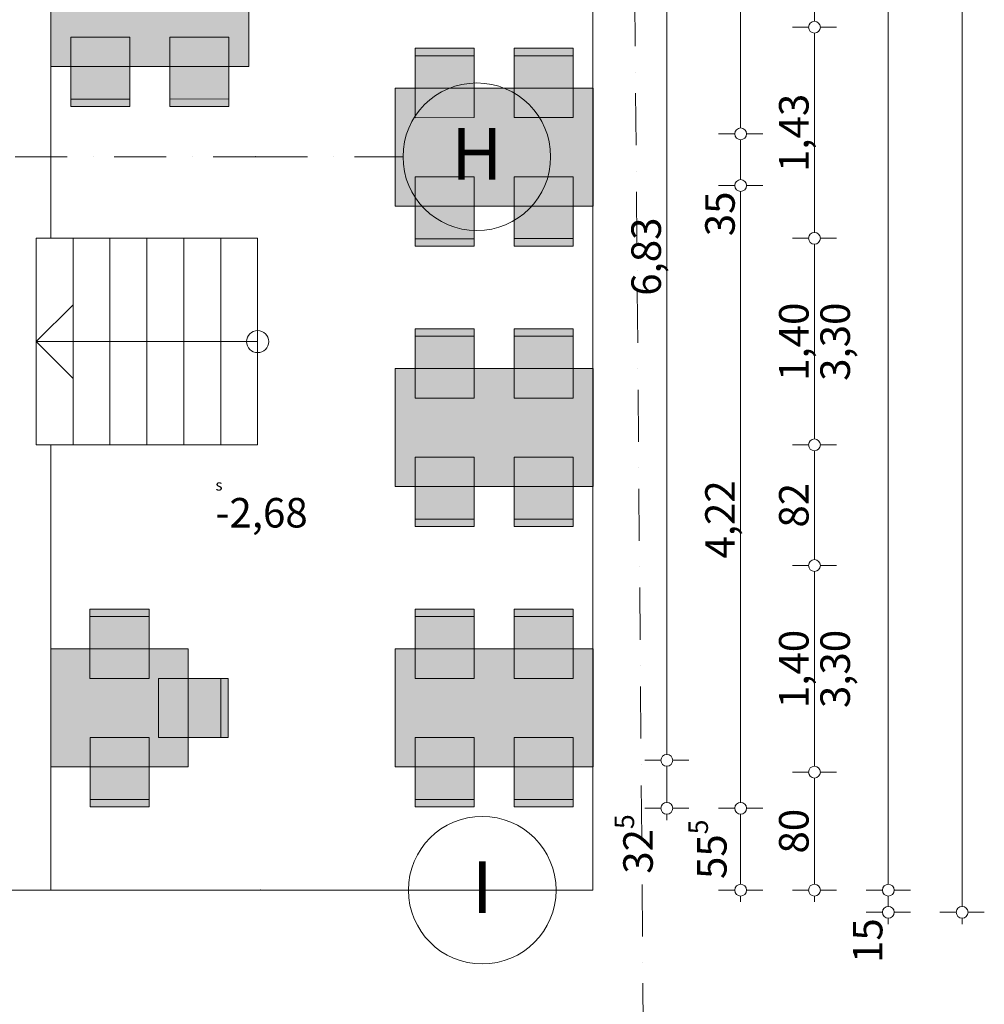
# Model space of a CAD drawing. Units: millimetres. Extents: x -103750 to 1625512, y -1041403 to 5532.
# Drawn here: x 23117 to 29650, y -18444 to -11771 of the extents above; entities that cross this region are included whole.
import ezdxf
from ezdxf.enums import TextEntityAlignment as Align

# ---------------------------------------------------------------- set-up
doc = ezdxf.new("R2010")
doc.units = ezdxf.units.MM
doc.set_wipeout_variables(frame=1)
doc.linetypes.add('220325_EIS2-4-AR-GES-GR-EG-0003-F-A-EG$0$Strichpunktlinie', pattern=[0.670278, 0.352778, -0.176389, 0, -0.141111])
doc.linetypes.add('220325_EIS2-4-AR-GES-GR-EG-0003-F-A-EG$0$Wipeout_Contour', pattern=[1, 0, -1])
for name, color, linetype in [('220325_EIS2-4-AR-GES-GR-EG-0003-F-A-EG$0$022 Decke', 7, 'Continuous'), ('220325_EIS2-4-AR-GES-GR-EG-0003-F-A-EG$0$041 Treppe', 7, 'Continuous'), ('220325_EIS2-4-AR-GES-GR-EG-0003-F-A-EG$0$053 Möblierung', 7, 'Continuous'), ('220325_EIS2-4-AR-GES-GR-EG-0003-F-A-EG$0$060 Grenzen', 7, 'Continuous'), ('220325_EIS2-4-AR-GES-GR-EG-0003-F-A-EG$0$097 Achsraster', 7, 'Continuous'), ('220325_EIS2-4-AR-GES-GR-EG-0003-F-A-EG$0$101 Allgemein Bemaßung', 7, 'Continuous'), ('220325_EIS2-4-AR-GES-GR-EG-0003-F-A-EG$0$500_Maßketten', 7, 'Continuous'), ('RTW_A_Xref', 8, 'Continuous')]:
    doc.layers.add(name, color=color, linetype=linetype)
doc.styles.add('220325_EIS2-4-AR-GES-GR-EG-0003-F-A-EG$0$ERSTELLTER_STIL_1', font='arial.ttf')
doc.styles.add('220325_EIS2-4-AR-GES-GR-EG-0003-F-A-EG$0$ERSTELLTER_STIL_8', font='WINGDNG3.TTF')
doc.dimstyles.new('220325_EIS2-4-AR-GES-GR-EG-0003-F-A-EG$0$ERSTELLTER_STIL__1', dxfattribs={"dimtxt": 0.2, "dimasz": 0.152, "dimexe": 0.18, "dimexo": 0.0625, "dimgap": 0.09, "dimtad": 1, "dimzin": 0, "dimdsep": 46, "dimtxsty": '220325_EIS2-4-AR-GES-GR-EG-0003-F-A-EG$0$ERSTELLTER_STIL_1', "dimblk": '220325_EIS2-4-AR-GES-GR-EG-0003-F-A-EG$0$ARROWHEAD_1', "dimblk1": '220325_EIS2-4-AR-GES-GR-EG-0003-F-A-EG$0$ARROWHEAD_1', "dimblk2": '220325_EIS2-4-AR-GES-GR-EG-0003-F-A-EG$0$ARROWHEAD_1', "dimcen": 0.09, "dimse1": 1, "dimse2": 1, "dimclrd": 7, "dimclre": 7, "dimclrt": 7, "dimazin": 0, "dimtfac": 1, "dimtdec": 4, "dimtmove": 0, "dimatfit": 3, "dimfxl": 1, "dimtolj": 1, "dimtzin": 0, "dimarcsym": 0})

# ---------------------------------------------------------------- blocks, each defined once
blk = doc.blocks.new('220325_EIS2-4-AR-GES-GR-EG-0003-F-A-EG$0$Tisch-Stuhlgruppe eckig 22_8')
at = {"layer": '220325_EIS2-4-AR-GES-GR-EG-0003-F-A-EG$0$053 Möblierung', "linetype": 'Continuous', "lineweight": 0, "true_color": 0xffffff}
for points in [[(-0.535, 0.2), (-0.135, 0.2), (-0.135, 0.67), (-0.535, 0.67)], [(0.135, 0.2), (0.535, 0.2), (0.535, 0.67), (0.135, 0.67)], [(-0.67, -0.4), (0.67, -0.4), (0.67, 0.4), (-0.67, 0.4)], [(-0.535, -0.2), (-0.135, -0.2), (-0.135, -0.67), (-0.535, -0.67)], [(0.135, -0.2), (0.535, -0.2), (0.535, -0.67), (0.135, -0.67)]]:
    blk.add_hatch(color=7, dxfattribs=at).paths.add_polyline_path(points)
at = {"layer": '220325_EIS2-4-AR-GES-GR-EG-0003-F-A-EG$0$053 Möblierung', "color": 7, "linetype": 'Continuous', "lineweight": 5}
for p, q in [((-0.135, 0.67), (-0.535, 0.67)), ((-0.535, 0.67), (-0.535, 0.2)), ((-0.135, 0.2), (-0.135, 0.67)), ((0.535, 0.67), (0.135, 0.67)), ((0.135, 0.67), (0.135, 0.2)), ((0.535, 0.2), (0.535, 0.67)), ((-0.535, 0.62), (-0.135, 0.62)), ((0.135, 0.62), (0.535, 0.62)), ((0.67, 0.4), (-0.67, 0.4)), ((-0.67, 0.4), (-0.67, -0.4)), ((0.67, -0.4), (0.67, 0.4)), ((-0.535, 0.2), (-0.135, 0.2)), ((0.135, 0.2), (0.535, 0.2)), ((-0.535, -0.67), (-0.535, -0.2)), ((-0.535, -0.2), (-0.135, -0.2)), ((-0.135, -0.2), (-0.135, -0.67)), ((0.135, -0.67), (0.135, -0.2)), ((0.135, -0.2), (0.535, -0.2)), ((0.535, -0.2), (0.535, -0.67)), ((-0.67, -0.4), (0.67, -0.4)), ((-0.535, -0.62), (-0.135, -0.62)), ((0.135, -0.62), (0.535, -0.62)), ((-0.135, -0.67), (-0.535, -0.67)), ((0.535, -0.67), (0.135, -0.67))]:
    blk.add_line(p, q, dxfattribs=at)
blk = doc.blocks.new('220325_EIS2-4-AR-GES-GR-EG-0003-F-A-EG$0$Tisch-Stuhlgruppe eckig 22_7')
at = {"layer": '220325_EIS2-4-AR-GES-GR-EG-0003-F-A-EG$0$053 Möblierung', "linetype": 'Continuous', "lineweight": 0, "true_color": 0xffffff}
for points in [[(-0.2, 0.2), (0.2, 0.2), (0.2, 0.67), (-0.2, 0.67)], [(-0.465, -0.4), (0.465, -0.4), (0.465, 0.4), (-0.465, 0.4)], [(-0.265, -0.2), (-0.265, 0.2), (-0.735, 0.2), (-0.735, -0.2)], [(-0.2, -0.2), (0.2, -0.2), (0.2, -0.67), (-0.2, -0.67)]]:
    blk.add_hatch(color=7, dxfattribs=at).paths.add_polyline_path(points)
at = {"layer": '220325_EIS2-4-AR-GES-GR-EG-0003-F-A-EG$0$053 Möblierung', "color": 7, "linetype": 'Continuous', "lineweight": 5}
for p, q in [((0.2, 0.67), (-0.2, 0.67)), ((-0.2, 0.67), (-0.2, 0.2)), ((0.2, 0.2), (0.2, 0.67)), ((-0.2, 0.62), (0.2, 0.62)), ((0.465, 0.4), (-0.465, 0.4)), ((-0.465, 0.4), (-0.465, -0.4)), ((0.465, -0.4), (0.465, 0.4)), ((-0.265, 0.2), (-0.735, 0.2)), ((-0.735, 0.2), (-0.735, -0.2)), ((-0.685, -0.2), (-0.685, 0.2)), ((-0.265, -0.2), (-0.265, 0.2)), ((-0.2, 0.2), (0.2, 0.2)), ((-0.735, -0.2), (-0.265, -0.2)), ((-0.2, -0.67), (-0.2, -0.2)), ((-0.2, -0.2), (0.2, -0.2)), ((0.2, -0.2), (0.2, -0.67)), ((-0.465, -0.4), (0.465, -0.4)), ((-0.2, -0.62), (0.2, -0.62)), ((0.2, -0.67), (-0.2, -0.67))]:
    blk.add_line(p, q, dxfattribs=at)
blk = doc.blocks.new('220325_EIS2-4-AR-GES-GR-EG-0003-F-A-EG$0$Standard-Rastermarker_5')
at = {"layer": '220325_EIS2-4-AR-GES-GR-EG-0003-F-A-EG$0$097 Achsraster', "color": 250, "linetype": '220325_EIS2-4-AR-GES-GR-EG-0003-F-A-EG$0$Strichpunktlinie', "lineweight": 15, "true_color": 0x2d2d2d}
for p, q in [((1, 0), (24.75, 0)), ((24.75, 0), (25.75, 0))]:
    blk.add_line(p, q, dxfattribs=at)
at = {"layer": '220325_EIS2-4-AR-GES-GR-EG-0003-F-A-EG$0$097 Achsraster', "color": 251, "linetype": 'Continuous', "lineweight": 15, "true_color": 0x5a5a5a}
blk.add_circle((26.25, 0), 0.5, dxfattribs=at)
at = {"layer": '220325_EIS2-4-AR-GES-GR-EG-0003-F-A-EG$0$097 Achsraster', "color": 250, "linetype": '220325_EIS2-4-AR-GES-GR-EG-0003-F-A-EG$0$Strichpunktlinie', "lineweight": 15, "true_color": 0x2d2d2d}
blk.add_point((24.75, 0), dxfattribs=at)
blk.add_point((24.75, 0), dxfattribs=at)
at = {"layer": '220325_EIS2-4-AR-GES-GR-EG-0003-F-A-EG$0$097 Achsraster', "color": 7, "lineweight": 5, "style": '220325_EIS2-4-AR-GES-GR-EG-0003-F-A-EG$0$ERSTELLTER_STIL_1'}
blk.add_attdef('AC_MarkerText_1', text='', height=0.35, dxfattribs=at).set_placement((26.25, 0.020005), align=Align.MIDDLE_CENTER)
blk = doc.blocks.new('*D1014')
at = {"layer": '220325_EIS2-4-AR-GES-GR-EG-0003-F-A-EG$0$500_Maßketten', "color": 7, "linetype": 'Continuous', "lineweight": 5, "transparency": 16777216}
for p, q in [((28.46, -16.87), (28.35, -16.87)), ((28.65, -16.87), (28.54, -16.87)), ((28.5, -17.63), (28.5, -16.91)), ((28.46, -17.67), (28.35, -17.67)), ((28.65, -17.67), (28.54, -17.67)), ((28.5, -17.75), (28.5, -17.71))]:
    blk.add_line(p, q, dxfattribs=at)
for centre in [(28.5, -16.87), (28.5, -17.67)]:
    blk.add_circle(centre, 0.04, dxfattribs=at)
at = {"layer": '220325_EIS2-4-AR-GES-GR-EG-0003-F-A-EG$0$500_Maßketten', "color": 7, "lineweight": 5, "transparency": 16777216, "insert": (28.46, -17.4218), "char_height": 0.2, "attachment_point": 7, "rotation": 90, "style": '220325_EIS2-4-AR-GES-GR-EG-0003-F-A-EG$0$ERSTELLTER_STIL_1'}
blk.add_mtext('\\A1;80', dxfattribs=at)
blk = doc.blocks.new('220325_EIS2-4-AR-GES-GR-EG-0003-F-A-EG$0$ARROWHEAD_1')
at = {"color": 0, "linetype": 'Continuous', "lineweight": 0}
blk.add_line((0, 0), (-1, 0), dxfattribs=at)
blk.add_circle((0, 0), 0.25, dxfattribs=at)
blk = doc.blocks.new('*D1015')
at = {"layer": '220325_EIS2-4-AR-GES-GR-EG-0003-F-A-EG$0$500_Maßketten', "color": 7, "linetype": 'Continuous', "lineweight": 5, "transparency": 16777216}
for p, q in [((28.46, -15.47), (28.35, -15.47)), ((28.65, -15.47), (28.54, -15.47)), ((28.5, -16.83), (28.5, -15.51)), ((28.46, -16.87), (28.35, -16.87)), ((28.65, -16.87), (28.54, -16.87))]:
    blk.add_line(p, q, dxfattribs=at)
for centre in [(28.5, -15.47), (28.5, -16.87)]:
    blk.add_circle(centre, 0.04, dxfattribs=at)
at = {"layer": '220325_EIS2-4-AR-GES-GR-EG-0003-F-A-EG$0$500_Maßketten', "color": 7, "lineweight": 5, "transparency": 16777216, "char_height": 0.2, "attachment_point": 7, "rotation": 90, "style": '220325_EIS2-4-AR-GES-GR-EG-0003-F-A-EG$0$ERSTELLTER_STIL_1'}
for s, insert in [('\\A1;1,40', (28.46, -16.4361)), ('\\A1;3,30', (28.74, -16.4361))]:
    blk.add_mtext(s, dxfattribs=dict(at, insert=insert))
blk = doc.blocks.new('*D1016')
at = {"layer": '220325_EIS2-4-AR-GES-GR-EG-0003-F-A-EG$0$500_Maßketten', "color": 7, "linetype": 'Continuous', "lineweight": 5, "transparency": 16777216}
for p, q in [((28.46, -14.6525), (28.35, -14.6525)), ((28.65, -14.6525), (28.54, -14.6525)), ((28.5, -15.43), (28.5, -14.6925)), ((28.46, -15.47), (28.35, -15.47)), ((28.65, -15.47), (28.54, -15.47))]:
    blk.add_line(p, q, dxfattribs=at)
for centre in [(28.5, -14.6525), (28.5, -15.47)]:
    blk.add_circle(centre, 0.04, dxfattribs=at)
at = {"layer": '220325_EIS2-4-AR-GES-GR-EG-0003-F-A-EG$0$500_Maßketten', "color": 7, "lineweight": 5, "transparency": 16777216, "insert": (28.46, -15.213), "char_height": 0.2, "attachment_point": 7, "rotation": 90, "style": '220325_EIS2-4-AR-GES-GR-EG-0003-F-A-EG$0$ERSTELLTER_STIL_1'}
blk.add_mtext('\\A1;82', dxfattribs=at)
blk = doc.blocks.new('*D1017')
at = {"layer": '220325_EIS2-4-AR-GES-GR-EG-0003-F-A-EG$0$500_Maßketten', "color": 7, "linetype": 'Continuous', "lineweight": 5, "transparency": 16777216}
for p, q in [((28.46, -13.2525), (28.35, -13.2525)), ((28.65, -13.2525), (28.54, -13.2525)), ((28.5, -14.6125), (28.5, -13.2925)), ((28.46, -14.6525), (28.35, -14.6525)), ((28.65, -14.6525), (28.54, -14.6525))]:
    blk.add_line(p, q, dxfattribs=at)
for centre in [(28.5, -13.2525), (28.5, -14.6525)]:
    blk.add_circle(centre, 0.04, dxfattribs=at)
at = {"layer": '220325_EIS2-4-AR-GES-GR-EG-0003-F-A-EG$0$500_Maßketten', "color": 7, "lineweight": 5, "transparency": 16777216, "char_height": 0.2, "attachment_point": 7, "rotation": 90, "style": '220325_EIS2-4-AR-GES-GR-EG-0003-F-A-EG$0$ERSTELLTER_STIL_1'}
for s, insert in [('\\A1;1,40', (28.46, -14.2186)), ('\\A1;3,30', (28.74, -14.2186))]:
    blk.add_mtext(s, dxfattribs=dict(at, insert=insert))
blk = doc.blocks.new('*D1018')
at = {"layer": '220325_EIS2-4-AR-GES-GR-EG-0003-F-A-EG$0$500_Maßketten', "color": 7, "linetype": 'Continuous', "lineweight": 5, "transparency": 16777216}
for p, q in [((28.46, -11.8222), (28.35, -11.8222)), ((28.5, -13.2125), (28.5, -11.8622)), ((28.65, -11.8222), (28.54, -11.8222)), ((28.46, -13.2525), (28.35, -13.2525)), ((28.65, -13.2525), (28.54, -13.2525))]:
    blk.add_line(p, q, dxfattribs=at)
for centre in [(28.5, -11.8222), (28.5, -13.2525)]:
    blk.add_circle(centre, 0.04, dxfattribs=at)
at = {"layer": '220325_EIS2-4-AR-GES-GR-EG-0003-F-A-EG$0$500_Maßketten', "color": 7, "lineweight": 5, "transparency": 16777216, "insert": (28.46, -12.8034), "char_height": 0.2, "attachment_point": 7, "rotation": 90, "style": '220325_EIS2-4-AR-GES-GR-EG-0003-F-A-EG$0$ERSTELLTER_STIL_1'}
blk.add_mtext('\\A1;1,43', dxfattribs=at)
blk = doc.blocks.new('*D1019')
at = {"layer": '220325_EIS2-4-AR-GES-GR-EG-0003-F-A-EG$0$500_Maßketten', "color": 7, "linetype": 'Continuous', "lineweight": 5, "transparency": 16777216}
for p, q in [((28.46, -9.4222), (28.35, -9.4222)), ((28.5, -11.7822), (28.5, -9.4622)), ((28.65, -9.4222), (28.54, -9.4222)), ((28.46, -11.8222), (28.35, -11.8222)), ((28.65, -11.8222), (28.54, -11.8222))]:
    blk.add_line(p, q, dxfattribs=at)
for centre in [(28.5, -9.4222), (28.5, -11.8222)]:
    blk.add_circle(centre, 0.04, dxfattribs=at)
at = {"layer": '220325_EIS2-4-AR-GES-GR-EG-0003-F-A-EG$0$500_Maßketten', "color": 7, "lineweight": 5, "transparency": 16777216, "char_height": 0.2, "attachment_point": 7, "rotation": 90, "style": '220325_EIS2-4-AR-GES-GR-EG-0003-F-A-EG$0$ERSTELLTER_STIL_1'}
for s, insert in [('\\A1;2,40', (28.46, -10.8883)), ('\\A1;3,30', (28.74, -10.8883))]:
    blk.add_mtext(s, dxfattribs=dict(at, insert=insert))
blk = doc.blocks.new('*D1027')
at = {"layer": '220325_EIS2-4-AR-GES-GR-EG-0003-F-A-EG$0$500_Maßketten', "color": 7, "linetype": 'Continuous', "lineweight": 5, "transparency": 16777216}
for p, q in [((27.96, -17.115), (27.85, -17.115)), ((28.15, -17.115), (28.04, -17.115)), ((28, -17.63), (28, -17.155)), ((27.96, -17.67), (27.85, -17.67)), ((28.15, -17.67), (28.04, -17.67)), ((28, -17.75), (28, -17.71))]:
    blk.add_line(p, q, dxfattribs=at)
for centre in [(28, -17.115), (28, -17.67)]:
    blk.add_circle(centre, 0.04, dxfattribs=at)
at = {"layer": '220325_EIS2-4-AR-GES-GR-EG-0003-F-A-EG$0$500_Maßketten', "color": 7, "lineweight": 5, "transparency": 16777216, "insert": (27.9633, -17.5944), "char_height": 0.2, "attachment_point": 7, "rotation": 90, "style": '220325_EIS2-4-AR-GES-GR-EG-0003-F-A-EG$0$ERSTELLTER_STIL_1'}
blk.add_mtext('\\A1;55{\\H0.66x;\\S5^  ;}', dxfattribs=at)
blk = doc.blocks.new('*D1028')
at = {"layer": '220325_EIS2-4-AR-GES-GR-EG-0003-F-A-EG$0$500_Maßketten', "color": 7, "linetype": 'Continuous', "lineweight": 5, "transparency": 16777216}
for p, q in [((27.96, -12.8949), (27.85, -12.8949)), ((28, -17.075), (28, -12.9349)), ((28.15, -12.8949), (28.04, -12.8949)), ((27.96, -17.115), (27.85, -17.115)), ((28.15, -17.115), (28.04, -17.115))]:
    blk.add_line(p, q, dxfattribs=at)
for centre in [(28, -12.8949), (28, -17.115)]:
    blk.add_circle(centre, 0.04, dxfattribs=at)
at = {"layer": '220325_EIS2-4-AR-GES-GR-EG-0003-F-A-EG$0$500_Maßketten', "color": 7, "lineweight": 5, "transparency": 16777216, "char_height": 0.2, "attachment_point": 7, "rotation": 90, "style": '220325_EIS2-4-AR-GES-GR-EG-0003-F-A-EG$0$ERSTELLTER_STIL_1'}
for s, insert in [('\\A1;35', (27.96, -13.2385)), ('\\A1;4,22', (27.96, -15.4228))]:
    blk.add_mtext(s, dxfattribs=dict(at, insert=insert))
blk = doc.blocks.new('*D1029')
at = {"layer": '220325_EIS2-4-AR-GES-GR-EG-0003-F-A-EG$0$500_Maßketten', "color": 7, "linetype": 'Continuous', "lineweight": 5, "transparency": 16777216}
for p, q in [((27.96, -12.5449), (27.85, -12.5449)), ((28, -12.8549), (28, -12.5849)), ((28.15, -12.5449), (28.04, -12.5449)), ((27.96, -12.8949), (27.85, -12.8949)), ((28.15, -12.8949), (28.04, -12.8949))]:
    blk.add_line(p, q, dxfattribs=at)
for centre in [(28, -12.5449), (28, -12.8949)]:
    blk.add_circle(centre, 0.04, dxfattribs=at)
blk = doc.blocks.new('*D1030')
at = {"layer": '220325_EIS2-4-AR-GES-GR-EG-0003-F-A-EG$0$500_Maßketten', "color": 7, "linetype": 'Continuous', "lineweight": 5, "transparency": 16777216}
for p, q in [((27.96, -8.985), (27.85, -8.985)), ((28.15, -8.985), (28.04, -8.985)), ((28, -12.5049), (28, -9.025)), ((27.96, -12.5449), (27.85, -12.5449)), ((28.15, -12.5449), (28.04, -12.5449))]:
    blk.add_line(p, q, dxfattribs=at)
for centre in [(28, -8.985), (28, -12.5449)]:
    blk.add_circle(centre, 0.04, dxfattribs=at)
at = {"layer": '220325_EIS2-4-AR-GES-GR-EG-0003-F-A-EG$0$500_Maßketten', "color": 7, "lineweight": 5, "transparency": 16777216, "char_height": 0.2, "attachment_point": 7, "rotation": 90, "style": '220325_EIS2-4-AR-GES-GR-EG-0003-F-A-EG$0$ERSTELLTER_STIL_1'}
for s, insert in [('\\A1;30', (27.96, -9.3285)), ('\\A1;3,56', (27.96, -11.1828))]:
    blk.add_mtext(s, dxfattribs=dict(at, insert=insert))
blk = doc.blocks.new('*D1036')
at = {"layer": '220325_EIS2-4-AR-GES-GR-EG-0003-F-A-EG$0$500_Maßketten', "color": 7, "linetype": 'Continuous', "lineweight": 5, "transparency": 16777216}
for p, q in [((28.96, -17.67), (28.85, -17.67)), ((29.15, -17.67), (29.04, -17.67)), ((29, -17.78), (29, -17.71)), ((28.96, -17.82), (28.85, -17.82)), ((29, -17.9), (29, -17.86)), ((29.15, -17.82), (29.04, -17.82))]:
    blk.add_line(p, q, dxfattribs=at)
for centre in [(29, -17.67), (29, -17.82)]:
    blk.add_circle(centre, 0.04, dxfattribs=at)
at = {"layer": '220325_EIS2-4-AR-GES-GR-EG-0003-F-A-EG$0$500_Maßketten', "color": 7, "lineweight": 5, "transparency": 16777216, "insert": (28.96, -18.1635), "char_height": 0.2, "attachment_point": 7, "rotation": 90, "style": '220325_EIS2-4-AR-GES-GR-EG-0003-F-A-EG$0$ERSTELLTER_STIL_1'}
blk.add_mtext('\\A1;15', dxfattribs=at)
blk = doc.blocks.new('*D1037')
at = {"layer": '220325_EIS2-4-AR-GES-GR-EG-0003-F-A-EG$0$500_Maßketten', "color": 7, "linetype": 'Continuous', "lineweight": 5, "transparency": 16777216}
for p, q in [((28.96, 0), (28.85, 0)), ((29.15, 0), (29.04, 0)), ((29, -17.63), (29, -0.04)), ((28.96, -17.67), (28.85, -17.67)), ((29.15, -17.67), (29.04, -17.67))]:
    blk.add_line(p, q, dxfattribs=at)
for centre in [(29, 0), (29, -17.67)]:
    blk.add_circle(centre, 0.04, dxfattribs=at)
at = {"layer": '220325_EIS2-4-AR-GES-GR-EG-0003-F-A-EG$0$500_Maßketten', "color": 7, "lineweight": 5, "transparency": 16777216, "char_height": 0.2, "attachment_point": 7, "rotation": 90, "style": '220325_EIS2-4-AR-GES-GR-EG-0003-F-A-EG$0$ERSTELLTER_STIL_1'}
for s, insert in [('\\A1;15', (28.96, -0.3435)), ('\\A1;17,67', (28.96, -9.3287))]:
    blk.add_mtext(s, dxfattribs=dict(at, insert=insert))
blk = doc.blocks.new('*D1039')
at = {"layer": '220325_EIS2-4-AR-GES-GR-EG-0003-F-A-EG$0$500_Maßketten', "color": 7, "linetype": 'Continuous', "lineweight": 5, "transparency": 16777216}
for p, q in [((29.5, 0.19), (29.5, 0.23)), ((29.46, 0.15), (29.35, 0.15)), ((29.65, 0.15), (29.54, 0.15)), ((29.5, -17.78), (29.5, 0.11)), ((29.46, -17.82), (29.35, -17.82)), ((29.5, -17.9), (29.5, -17.86)), ((29.65, -17.82), (29.54, -17.82))]:
    blk.add_line(p, q, dxfattribs=at)
for centre in [(29.5, 0.15), (29.5, -17.82)]:
    blk.add_circle(centre, 0.04, dxfattribs=at)
at = {"layer": '220325_EIS2-4-AR-GES-GR-EG-0003-F-A-EG$0$500_Maßketten', "color": 7, "lineweight": 5, "transparency": 16777216, "insert": (29.46, -9.1769), "char_height": 0.2, "attachment_point": 7, "rotation": 90, "style": '220325_EIS2-4-AR-GES-GR-EG-0003-F-A-EG$0$ERSTELLTER_STIL_1'}
blk.add_mtext('\\A1;17,97', dxfattribs=at)
blk = doc.blocks.new('*D1152')
at = {"layer": '220325_EIS2-4-AR-GES-GR-EG-0003-F-A-EG$0$500_Maßketten', "color": 7, "linetype": 'Continuous', "lineweight": 5, "transparency": 16777216}
for p, q in [((27.46, -16.79), (27.35, -16.79)), ((27.65, -16.79), (27.54, -16.79)), ((27.5, -17.075), (27.5, -16.83)), ((27.46, -17.115), (27.35, -17.115)), ((27.65, -17.115), (27.54, -17.115)), ((27.5, -17.195), (27.5, -17.155))]:
    blk.add_line(p, q, dxfattribs=at)
for centre in [(27.5, -16.79), (27.5, -17.115)]:
    blk.add_circle(centre, 0.04, dxfattribs=at)
at = {"layer": '220325_EIS2-4-AR-GES-GR-EG-0003-F-A-EG$0$500_Maßketten', "color": 7, "lineweight": 5, "transparency": 16777216, "insert": (27.4634, -17.5587), "char_height": 0.2, "attachment_point": 7, "rotation": 90, "style": '220325_EIS2-4-AR-GES-GR-EG-0003-F-A-EG$0$ERSTELLTER_STIL_1'}
blk.add_mtext('\\A1;32{\\H0.66x;\\S5^  ;}', dxfattribs=at)
blk = doc.blocks.new('*D1153')
at = {"layer": '220325_EIS2-4-AR-GES-GR-EG-0003-F-A-EG$0$500_Maßketten', "color": 7, "linetype": 'Continuous', "lineweight": 5, "transparency": 16777216}
for p, q in [((27.46, -9.9619), (27.35, -9.9619)), ((27.5, -16.75), (27.5, -10.0019)), ((27.65, -9.9619), (27.54, -9.9619)), ((27.46, -16.79), (27.35, -16.79)), ((27.65, -16.79), (27.54, -16.79))]:
    blk.add_line(p, q, dxfattribs=at)
for centre in [(27.5, -9.9619), (27.5, -16.79)]:
    blk.add_circle(centre, 0.04, dxfattribs=at)
at = {"layer": '220325_EIS2-4-AR-GES-GR-EG-0003-F-A-EG$0$500_Maßketten', "color": 7, "lineweight": 5, "transparency": 16777216, "insert": (27.46, -13.642), "char_height": 0.2, "attachment_point": 7, "rotation": 90, "style": '220325_EIS2-4-AR-GES-GR-EG-0003-F-A-EG$0$ERSTELLTER_STIL_1'}
blk.add_mtext('\\A1;6,83', dxfattribs=at)
blk = doc.blocks.new('220325_EIS2-4-AR-GES-GR-EG-0003-F-A-EG')
at = {"layer": '220325_EIS2-4-AR-GES-GR-EG-0003-F-A-EG$0$022 Decke', "color": 251, "linetype": 'Continuous', "lineweight": 15, "true_color": 0x696969, "flags": 128}
for points in [[(21, 0), (23.3285, 0), (23.3288, -6.7475), (23.3289, -8.2474), (23.3293, -17.67), (21, -17.67), (21, -4.7776), (21, -3.3776)], [(27, 0), (27, -17.67), (24.6289, -17.6697), (23.3293, -17.6697), (23.3285, 0)]]:
    blk.add_lwpolyline(points, close=True, dxfattribs=at)
at = {"layer": '220325_EIS2-4-AR-GES-GR-EG-0003-F-A-EG$0$060 Grenzen', "color": 1, "linetype": '220325_EIS2-4-AR-GES-GR-EG-0003-F-A-EG$0$Strichpunktlinie', "lineweight": 18}
blk.add_line((27.1514, 4.4908), (27.4507, -32.0246), dxfattribs=at)
at = {"layer": '220325_EIS2-4-AR-GES-GR-EG-0003-F-A-EG$0$053 Möblierung', "color": 250, "linetype": 'Continuous', "lineweight": 15, "true_color": 0x0f0f0f}
for name, p, xscale, rotation in [('220325_EIS2-4-AR-GES-GR-EG-0003-F-A-EG$0$Tisch-Stuhlgruppe eckig 22_8', (23.999, -11.6887), -0.9999999999999998, 180.006876417646), ('220325_EIS2-4-AR-GES-GR-EG-0003-F-A-EG$0$Tisch-Stuhlgruppe eckig 22_8', (26.3306, -12.6351), -0.9999999999999998, 180.006876417646), ('220325_EIS2-4-AR-GES-GR-EG-0003-F-A-EG$0$Tisch-Stuhlgruppe eckig 22_8', (26.3307, -14.5351), -0.9999999999999998, 180.006876417646), ('220325_EIS2-4-AR-GES-GR-EG-0003-F-A-EG$0$Tisch-Stuhlgruppe eckig 22_7', (23.7935, -16.4351), -1, 0.00687641761427252), ('220325_EIS2-4-AR-GES-GR-EG-0003-F-A-EG$0$Tisch-Stuhlgruppe eckig 22_8', (26.3308, -16.4351), -0.9999999999999998, 180.006876417646)]:
    blk.add_blockref(name, p, dxfattribs=dict(at, xscale=xscale, rotation=rotation))
at = {"layer": '220325_EIS2-4-AR-GES-GR-EG-0003-F-A-EG$0$097 Achsraster', "color": 250, "linetype": 'Continuous', "lineweight": 15, "true_color": 0x0f0f0f}
for p, values in [((-0.0367, -12.6999), {'AC_MarkerText_1': 'H'}), ((0, -17.67), {'AC_MarkerText_1': 'I'})]:
    blk.add_blockref('220325_EIS2-4-AR-GES-GR-EG-0003-F-A-EG$0$Standard-Rastermarker_5', p, dxfattribs=at).add_auto_attribs(values)
at = {"layer": '220325_EIS2-4-AR-GES-GR-EG-0003-F-A-EG$0$101 Allgemein Bemaßung', "color": 7, "linetype": 'Continuous', "lineweight": 5, "insert": (24.4432, -15.0499), "char_height": 0.075, "attachment_point": 4, "style": '220325_EIS2-4-AR-GES-GR-EG-0003-F-A-EG$0$ERSTELLTER_STIL_8'}
blk.add_mtext('\\A1;s{\\fArial Narrow|b0|i0|c0|p38;\\H2.66667x;  -2,68}', dxfattribs=at)
at = {"layer": '220325_EIS2-4-AR-GES-GR-EG-0003-F-A-EG$0$500_Maßketten', "color": 7, "linetype": 'Continuous', "lineweight": 5}
for base, p1, p2, picture, middle in [((28, -8.985), (19.566, -12.5449), (20.02, -8.985), '*D1030', (27.86, -10.923)), ((28.5, -9.4222), (20.73, -11.8222), (20.73, -9.4222), '*D1019', (28.36, -10.6285)), ((28, -12.5449), (19.566, -12.8949), (19.566, -12.5449), '*D1029', (27.86, -13.086)), ((28.5, -15.47), (20.73, -16.87), (20.73, -15.47), '*D1015', (28.36, -16.1763)), ((27.5, -16.79), (19.945, -17.115), (17.6280000595, -16.79), '*D1152', (27.3599999994, -17.136123973)), ((28.5, -16.87), (21, -17.67), (20.73, -16.87), '*D1014', (28.36, -17.2693)), ((28, -17.115), (21, -17.67), (20.445, -17.115), '*D1027', (27.8599999994, -17.171767479)), ((29, -17.67), (14, -17.82), (21, -17.67), '*D1036', (28.86, -18.0111))]:
    dim = blk.add_linear_dim(base=base, p1=p1, p2=p2, angle=90, dimstyle='220325_EIS2-4-AR-GES-GR-EG-0003-F-A-EG$0$ERSTELLTER_STIL__1', dxfattribs=at)
    dim.commit()
    dim.dimension.update_dxf_attribs({"geometry": picture, "text_midpoint": middle, "dimtype": 128, "text_rotation": 90})
at = {"color": 254, "linetype": '220325_EIS2-4-AR-GES-GR-EG-0003-F-A-EG$0$Wipeout_Contour', "lineweight": 0, "ltscale": 113.207243}
blk.add_wipeout([(24.4786, -13.2526), (24.4786, -14.6526), (24.7286, -14.6526), (24.7286, -13.2526)], dxfattribs=at).dxf.layer = '220325_EIS2-4-AR-GES-GR-EG-0003-F-A-EG$0$041 Treppe'
at = {"layer": '220325_EIS2-4-AR-GES-GR-EG-0003-F-A-EG$0$041 Treppe', "color": 7, "linetype": 'Continuous', "lineweight": 5}
for p, q in [((24.4786, -13.2526), (24.7286, -13.2526)), ((24.4786, -14.6526), (24.4786, -13.2526)), ((24.7286, -13.2526), (24.7286, -14.6526)), ((24.7286, -14.6526), (24.4786, -14.6526))]:
    blk.add_line(p, q, dxfattribs=at)
for start, end in [(0, 180), (180, 0)]:
    blk.add_arc((24.7286, -13.9526), 0.075, start, end, dxfattribs=at)
at = {"color": 254, "linetype": '220325_EIS2-4-AR-GES-GR-EG-0003-F-A-EG$0$Wipeout_Contour', "lineweight": 0, "ltscale": 112.339003}
blk.add_wipeout([(24.2286, -13.2526), (24.2286, -14.6526), (24.4786, -14.6526), (24.4786, -13.2526)], dxfattribs=at).dxf.layer = '220325_EIS2-4-AR-GES-GR-EG-0003-F-A-EG$0$041 Treppe'
at = {"layer": '220325_EIS2-4-AR-GES-GR-EG-0003-F-A-EG$0$041 Treppe', "color": 7, "linetype": 'Continuous', "lineweight": 5}
for p, q in [((24.2286, -13.2526), (24.4786, -13.2526)), ((24.2286, -14.6526), (24.2286, -13.2526)), ((24.4786, -13.2526), (24.4786, -14.6526)), ((24.7286, -13.9526), (24.4786, -13.9526)), ((24.4786, -14.6526), (24.2286, -14.6526))]:
    blk.add_line(p, q, dxfattribs=at)
at = {"color": 254, "linetype": '220325_EIS2-4-AR-GES-GR-EG-0003-F-A-EG$0$Wipeout_Contour', "lineweight": 0, "ltscale": 111.472969}
blk.add_wipeout([(23.9786, -13.2526), (23.9786, -14.6526), (24.2286, -14.6526), (24.2286, -13.2526)], dxfattribs=at).dxf.layer = '220325_EIS2-4-AR-GES-GR-EG-0003-F-A-EG$0$041 Treppe'
at = {"layer": '220325_EIS2-4-AR-GES-GR-EG-0003-F-A-EG$0$041 Treppe', "color": 7, "linetype": 'Continuous', "lineweight": 5}
for p, q in [((23.9786, -13.2526), (24.2286, -13.2526)), ((23.9786, -14.6526), (23.9786, -13.2526)), ((24.2286, -13.2526), (24.2286, -14.6526)), ((24.2286, -14.6526), (23.9786, -14.6526))]:
    blk.add_line(p, q, dxfattribs=at)
at = {"color": 254, "linetype": '220325_EIS2-4-AR-GES-GR-EG-0003-F-A-EG$0$Wipeout_Contour', "lineweight": 0, "ltscale": 110.609191}
blk.add_wipeout([(23.7286, -13.2526), (23.7286, -14.6526), (23.9786, -14.6526), (23.9786, -13.2526)], dxfattribs=at).dxf.layer = '220325_EIS2-4-AR-GES-GR-EG-0003-F-A-EG$0$041 Treppe'
at = {"layer": '220325_EIS2-4-AR-GES-GR-EG-0003-F-A-EG$0$041 Treppe', "color": 7, "linetype": 'Continuous', "lineweight": 5}
for p, q in [((23.7286, -13.2526), (23.9786, -13.2526)), ((23.7286, -14.6526), (23.7286, -13.2526)), ((23.9786, -13.2526), (23.9786, -14.6526)), ((23.9786, -14.6526), (23.7286, -14.6526))]:
    blk.add_line(p, q, dxfattribs=at)
at = {"color": 254, "linetype": '220325_EIS2-4-AR-GES-GR-EG-0003-F-A-EG$0$Wipeout_Contour', "lineweight": 0, "ltscale": 109.747724}
blk.add_wipeout([(23.4786, -13.2526), (23.4786, -14.6526), (23.7286, -14.6526), (23.7286, -13.2526)], dxfattribs=at).dxf.layer = '220325_EIS2-4-AR-GES-GR-EG-0003-F-A-EG$0$041 Treppe'
at = {"layer": '220325_EIS2-4-AR-GES-GR-EG-0003-F-A-EG$0$041 Treppe', "color": 7, "linetype": 'Continuous', "lineweight": 5}
for p, q in [((23.4786, -13.2526), (23.7286, -13.2526)), ((23.4786, -14.6526), (23.4786, -13.2526)), ((23.7286, -13.2526), (23.7286, -14.6526)), ((23.7286, -14.6526), (23.4786, -14.6526))]:
    blk.add_line(p, q, dxfattribs=at)
at = {"color": 254, "linetype": '220325_EIS2-4-AR-GES-GR-EG-0003-F-A-EG$0$Wipeout_Contour', "lineweight": 0, "ltscale": 108.888623}
blk.add_wipeout([(23.4786, -13.2526), (23.2286, -13.2526), (23.2286, -14.6526), (23.4786, -14.6526)], dxfattribs=at).dxf.layer = '220325_EIS2-4-AR-GES-GR-EG-0003-F-A-EG$0$041 Treppe'
at = {"layer": '220325_EIS2-4-AR-GES-GR-EG-0003-F-A-EG$0$041 Treppe', "color": 7, "linetype": 'Continuous', "lineweight": 5}
for p, q in [((23.2286, -14.6526), (23.2286, -13.2526)), ((23.2286, -13.2526), (23.4786, -13.2526)), ((23.4786, -13.2526), (23.4786, -14.6526)), ((23.4786, -13.7026), (23.2286, -13.9526)), ((23.4786, -13.9526), (23.2286, -13.9526)), ((23.2286, -13.9526), (23.4786, -14.2026)), ((24.4786, -13.9526), (23.4786, -13.9526)), ((23.4786, -14.6526), (23.2286, -14.6526))]:
    blk.add_line(p, q, dxfattribs=at)
at = {"layer": '220325_EIS2-4-AR-GES-GR-EG-0003-F-A-EG$0$500_Maßketten', "color": 7, "linetype": 'Continuous', "lineweight": 5}
for base, p1, p2, picture, middle in [((29.5, 0.15), (14, -17.82), (14, 0.15), '*D1039', (29.36, -8.8409)), ((29, 0), (21, -17.67), (21, 0), '*D1037', (28.86, -8.9927)), ((27.5, -9.9619), (17.628, -16.79), (9.9523, -9.9619), '*D1153', (27.36, -13.3823)), ((28.5, -11.8222), (20.73, -13.2525), (20.73, -11.8222), '*D1018', (28.36, -12.5436)), ((28, -12.8949), (20.445, -17.115), (19.566, -12.8949), '*D1028', (27.86, -15.163)), ((28.5, -13.2525), (20.73, -14.6525), (20.73, -13.2525), '*D1017', (28.36, -13.9588)), ((28.5, -14.6525), (20.73, -15.47), (20.73, -14.6525), '*D1016', (28.36, -15.0606))]:
    dim = blk.add_linear_dim(base=base, p1=p1, p2=p2, angle=90, dimstyle='220325_EIS2-4-AR-GES-GR-EG-0003-F-A-EG$0$ERSTELLTER_STIL__1', dxfattribs=at)
    dim.commit()
    dim.dimension.update_dxf_attribs({"geometry": picture, "text_midpoint": middle, "dimtype": 128, "text_rotation": 90})

msp = doc.modelspace()

# ---------------------------------------------------------------- block references
at = {"layer": 'RTW_A_Xref', "xscale": 1000, "yscale": 1000, "zscale": 1000}
msp.add_blockref('220325_EIS2-4-AR-GES-GR-EG-0003-F-A-EG', (0, 0), dxfattribs=at)

doc.saveas('drawing.dxf')
